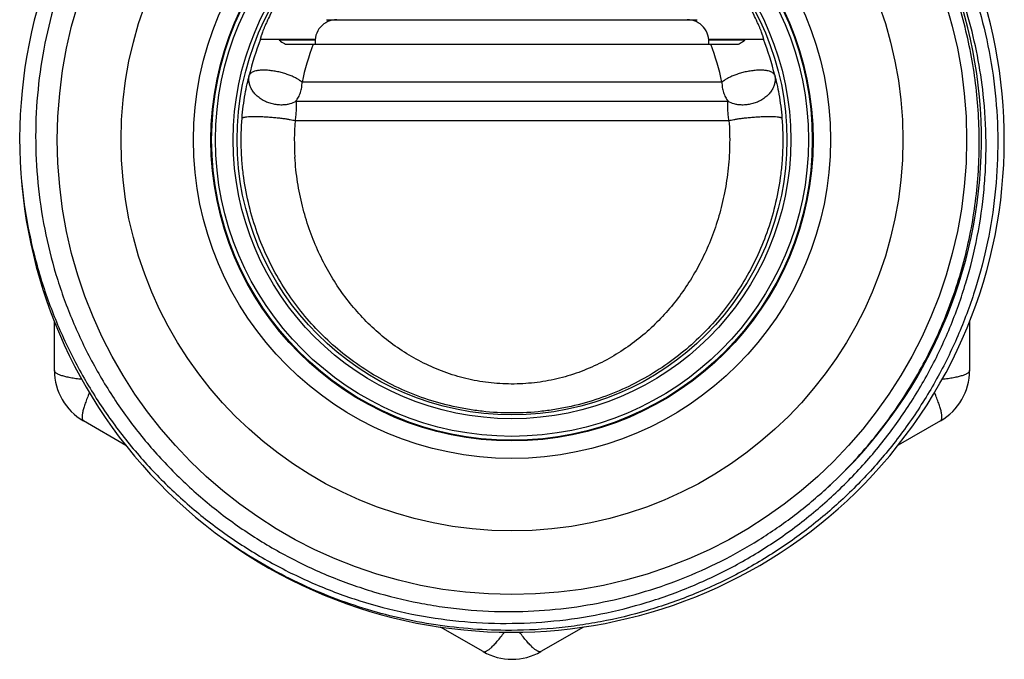
# Model space of a CAD drawing. Units: millimetres. Extents: x 0 to 297, y 0 to 210.
# Drawn here: x 160 to 194, y 80 to 102 of the extents above; entities that cross this region are included whole.
import ezdxf

# ---------------------------------------------------------------- set-up
doc = ezdxf.new("R2010")
doc.units = ezdxf.units.MM
doc.header["$LTSCALE"] = 16.335
doc.layers.get('0').update_dxf_attribs({"linetype": 'CONTINUOUS'})

msp = doc.modelspace()

# ---------------------------------------------------------------- linework, layer by layer
at = {"color": 7, "linetype": 'Continuous'}
for p, q in [((170.88, 102.459), (183.68, 102.459)), ((168.591, 101.784), (170.49, 101.784)), ((168.598, 101.781), (168.599, 101.784)), ((170.486, 101.753), (169.238, 101.753)), ((184.071, 101.784), (185.97, 101.784)), ((185.324, 101.753), (184.075, 101.753)), ((185.962, 101.784), (185.963, 101.781)), ((169.464, 101.609), (185.097, 101.609)), ((184.529, 100.3), (170.032, 100.3)), ((184.742, 99.639), (169.819, 99.639)), ((169.788, 98.978), (184.773, 98.978)), ((161.48, 90.342), (161.48, 92.036)), ((193.08, 92.037), (193.08, 90.342)), ((163.948, 87.762), (162.48, 88.61)), ((192.08, 88.61), (190.614, 87.763)), ((176.28, 80.642), (174.813, 81.489)), ((179.748, 81.489), (178.28, 80.642))]:
    msp.add_line(p, q, dxfattribs=at)
for radius in [15.7, 13.5, 11, 10.397, 10.371, 10.237, 9.629, 9.495]:
    msp.add_circle((177.28, 98.309), radius, dxfattribs=at)
for centre, radius, start, end in [((177.28, 98.309), 17, 234.5447, 234.4084), ((177.28, 98.309), 16.21, 312.4059, 43.7231), ((171.23, 101.709), 0.75, 90, 187.7274), ((183.33, 101.709), 0.75, 352.2726, 90), ((177.442, 98.328), 9.494, 158.6676, 166.5301), ((178.493, 98.897), 9.686, 162.659, 162.8489), ((176.061, 98.895), 9.693, 17.1512, 17.3409), ((177.13, 98.331), 9.483, 13.4653, 21.337), ((179.006, 98.39), 9.175, 159.458, 167.979), ((175.498, 98.373), 9.235, 12.0485, 20.5145), ((168.332, 100.503), 0.129, 157.3122, 163.5349), ((186.229, 100.503), 0.128, 16.4511, 22.7018), ((179.285, 98.309), 9.521, 175.9735, 183.5889), ((163.48, 90.342), 2, 180, 240), ((191.08, 90.342), 2, 300, 360), ((177.28, 82.374), 2, 240, 300)]:
    msp.add_arc(centre, radius, start, end, dxfattribs=at)
for points, knots in [([(177.28, 114.92), (176.742, 114.917), (175.935, 114.872), (174.867, 114.735), (173.807, 114.546), (172.501, 114.214), (171.234, 113.755), (170.251, 113.316), (169.29, 112.83), (168.135, 112.135), (166.838, 111.17), (165.641, 110.084), (164.555, 108.886), (163.592, 107.587), (162.76, 106.201), (162.068, 104.74), (161.521, 103.218), (161.126, 101.65), (160.887, 100.051), (160.805, 98.437), (160.882, 96.822), (161.117, 95.222), (161.508, 93.653), (162.051, 92.13), (162.741, 90.668), (163.571, 89.281), (164.534, 87.982), (165.62, 86.784), (166.819, 85.699), (168.119, 84.738), (169.276, 84.047), (170.239, 83.565), (171.225, 83.132), (172.495, 82.682), (173.803, 82.36), (174.865, 82.181), (175.934, 82.054), (176.742, 82.019), (177.28, 82.023)], [0, 0, 0, 0, 0.031249, 0.046878, 0.062507, 0.093756, 0.125005, 0.140635, 0.156264, 0.187513, 0.218762, 0.250011, 0.28126, 0.312509, 0.343757, 0.375006, 0.406255, 0.437504, 0.468753, 0.500002, 0.531251, 0.562499, 0.593748, 0.624997, 0.656246, 0.687494, 0.718743, 0.749992, 0.781241, 0.812489, 0.843738, 0.859367, 0.874996, 0.906245, 0.937493, 0.953122, 0.968751, 1, 1, 1, 1]), ([(177.28, 114.92), (177.832, 114.924), (178.659, 114.887), (179.754, 114.757), (180.841, 114.573), (182.181, 114.242), (183.481, 113.779), (184.49, 113.333), (185.475, 112.837), (186.658, 112.127), (187.987, 111.139), (189.211, 110.024), (190.319, 108.793), (191.3, 107.459), (192.144, 106.034), (192.843, 104.533), (193.391, 102.971), (193.782, 101.362), (194.013, 99.722), (194.081, 98.067), (193.986, 96.414), (193.728, 94.778), (193.311, 93.176), (192.739, 91.622), (192.017, 90.132), (191.152, 88.72), (190.152, 87.4), (189.029, 86.184), (187.791, 85.083), (186.452, 84.11), (185.261, 83.411), (184.272, 82.925), (183.26, 82.487), (181.956, 82.034), (180.615, 81.71), (179.527, 81.53), (178.431, 81.404), (177.604, 81.369), (177.053, 81.373)], [0, 0, 0, 0, 0.031249, 0.046878, 0.062507, 0.093755, 0.125004, 0.140633, 0.156262, 0.187511, 0.21876, 0.250008, 0.281257, 0.312506, 0.343754, 0.375003, 0.406252, 0.437501, 0.468749, 0.499998, 0.531247, 0.562496, 0.593745, 0.624994, 0.656242, 0.687491, 0.71874, 0.749989, 0.781238, 0.812487, 0.843736, 0.859365, 0.874995, 0.906244, 0.937493, 0.953122, 0.968751, 1, 1, 1, 1]), ([(188.184, 86.314), (188.701, 86.79), (189.674, 87.81), (190.922, 89.515), (191.938, 91.368), (192.705, 93.337), (193.211, 95.389), (193.445, 97.49), (193.411, 99.251), (193.247, 100.648), (193.056, 101.685), (192.798, 102.708), (192.474, 103.712), (192.085, 104.693), (191.633, 105.646), (191.205, 106.415), (190.834, 107.011), (190.541, 107.45), (190.234, 107.879), (189.913, 108.297), (189.579, 108.705), (189.231, 109.102), (188.872, 109.487), (188.561, 109.798), (188.308, 110.041), (188.114, 110.221), (187.918, 110.397), (187.719, 110.57), (187.517, 110.739), (187.313, 110.906), (187.106, 111.069), (186.897, 111.23), (186.721, 111.36), (186.578, 111.464), (186.471, 111.54), (186.381, 111.603), (186.309, 111.654), (186.255, 111.691), (186.201, 111.729), (186.146, 111.766), (186.101, 111.797), (186.065, 111.822), (186.038, 111.84), (186.01, 111.859), (185.983, 111.877), (185.961, 111.893), (185.943, 111.905), (185.929, 111.915), (185.918, 111.922), (185.909, 111.929), (185.902, 111.933), (185.896, 111.938), (185.889, 111.943), (185.882, 111.948), (185.877, 111.952), (185.873, 111.955), (185.87, 111.958), (185.867, 111.96), (185.865, 111.962), (185.863, 111.963), (185.862, 111.964), (185.861, 111.965), (185.861, 111.966), (185.86, 111.966), (185.86, 111.967), (185.86, 111.968), (185.86, 111.968), (185.861, 111.968), (185.862, 111.968), (185.863, 111.967), (185.864, 111.967), (185.866, 111.967), (185.868, 111.966), (185.871, 111.964), (185.876, 111.962), (185.882, 111.959), (185.889, 111.955), (185.897, 111.952), (185.904, 111.948), (185.911, 111.944), (185.918, 111.94), (185.928, 111.935), (185.94, 111.928), (185.959, 111.917), (185.982, 111.904), (186.011, 111.887), (186.039, 111.87), (186.067, 111.853), (186.095, 111.836), (186.133, 111.814), (186.18, 111.785), (186.236, 111.75), (186.291, 111.715), (186.365, 111.668), (186.457, 111.608), (186.604, 111.511), (186.785, 111.387), (187, 111.234), (187.212, 111.078), (187.421, 110.918), (187.628, 110.755), (187.831, 110.587), (188.032, 110.417), (188.231, 110.243), (188.426, 110.066), (188.682, 109.826), (188.87, 109.641), (188.993, 109.515)], [0, 0, 0, 0, 0.062491, 0.124982, 0.187473, 0.249965, 0.312457, 0.374949, 0.437441, 0.468704, 0.499967, 0.53123, 0.562494, 0.593757, 0.62502, 0.656282, 0.671916, 0.687549, 0.703181, 0.718814, 0.734447, 0.750079, 0.765711, 0.781344, 0.78916, 0.796976, 0.804793, 0.812609, 0.820425, 0.828241, 0.836057, 0.843873, 0.851689, 0.855597, 0.859504, 0.863412, 0.865366, 0.867319, 0.869273, 0.871226, 0.873179, 0.874155, 0.875132, 0.876108, 0.877084, 0.878059, 0.878547, 0.879034, 0.879521, 0.879764, 0.880008, 0.880251, 0.880494, 0.880736, 0.880978, 0.881098, 0.881218, 0.881338, 0.881397, 0.881455, 0.881513, 0.881541, 0.881569, 0.881594, 0.881618, 0.881635, 0.881651, 0.881674, 0.8817, 0.881727, 0.881755, 0.881812, 0.881871, 0.881989, 0.882108, 0.882348, 0.882589, 0.882831, 0.883073, 0.883316, 0.883558, 0.883801, 0.884288, 0.884774, 0.885748, 0.886722, 0.887697, 0.888672, 0.889648, 0.890623, 0.892574, 0.894526, 0.896478, 0.89843, 0.902335, 0.90624, 0.914051, 0.921863, 0.929676, 0.937489, 0.945302, 0.953116, 0.96093, 0.968744, 0.976558, 0.984372, 1, 1, 1, 1]), ([(193.553, 99.877), (193.504, 100.327), (193.368, 101.223), (193.054, 102.544), (192.631, 103.835), (192.102, 105.087), (191.471, 106.29), (190.741, 107.436), (189.919, 108.517), (189.312, 109.19), (188.995, 109.513)], [0, 0, 0, 0, 0.125, 0.250001, 0.375001, 0.500001, 0.625001, 0.750001, 0.875, 1, 1, 1, 1]), ([(169.291, 103.284), (169.222, 103.172), (169.099, 102.959), (168.94, 102.656), (168.832, 102.427), (168.762, 102.267), (168.719, 102.166), (168.683, 102.076), (168.654, 101.999), (168.634, 101.943), (168.62, 101.903), (168.612, 101.878), (168.605, 101.856), (168.599, 101.837), (168.595, 101.821), (168.592, 101.81), (168.591, 101.802), (168.59, 101.797), (168.589, 101.793), (168.589, 101.79), (168.589, 101.788), (168.589, 101.786), (168.59, 101.784), (168.591, 101.784), (168.591, 101.784)], [0, 0, 0, 0, 0.236875, 0.443966, 0.618415, 0.69303, 0.759213, 0.817031, 0.866598, 0.908054, 0.92579, 0.941559, 0.955382, 0.967279, 0.977268, 0.985369, 0.988717, 0.991601, 0.994025, 0.995996, 0.997525, 0.998637, 0.999398, 1, 1, 1, 1]), ([(185.97, 101.784), (185.97, 101.784), (185.971, 101.784), (185.972, 101.786), (185.972, 101.788), (185.972, 101.79), (185.972, 101.793), (185.971, 101.797), (185.97, 101.802), (185.969, 101.81), (185.966, 101.821), (185.961, 101.837), (185.956, 101.856), (185.949, 101.878), (185.941, 101.903), (185.927, 101.943), (185.907, 101.999), (185.878, 102.076), (185.842, 102.166), (185.799, 102.267), (185.729, 102.427), (185.621, 102.656), (185.462, 102.959), (185.339, 103.172), (185.27, 103.284)], [0, 0, 0, 0, 0.000602, 0.001363, 0.002476, 0.004007, 0.005979, 0.008405, 0.011289, 0.014637, 0.022736, 0.032724, 0.044619, 0.058441, 0.074209, 0.091945, 0.133402, 0.182968, 0.240787, 0.306973, 0.381589, 0.556034, 0.763126, 1, 1, 1, 1]), ([(169.237, 101.753), (169.255, 101.741), (169.329, 101.69), (169.405, 101.643), (169.464, 101.609)], [0, 0, 0, 0, 0.237972, 1, 1, 1, 1]), ([(185.097, 101.609), (185.117, 101.621), (185.194, 101.666), (185.269, 101.715), (185.324, 101.753)], [0, 0, 0, 0, 0.260919, 1, 1, 1, 1]), ([(170.032, 100.3), (170.012, 100.318), (169.964, 100.355), (169.881, 100.409), (169.778, 100.465), (169.654, 100.521), (169.511, 100.575), (169.353, 100.624), (169.185, 100.664), (169.014, 100.695), (168.848, 100.713), (168.693, 100.718), (168.557, 100.711), (168.443, 100.694), (168.352, 100.667), (168.285, 100.634), (168.239, 100.596), (168.219, 100.567), (168.213, 100.552)], [0, 0, 0, 0, 0.041761, 0.092272, 0.152335, 0.221895, 0.300405, 0.385829, 0.475508, 0.565723, 0.652483, 0.732372, 0.802449, 0.861482, 0.909206, 0.946775, 0.976179, 1, 1, 1, 1]), ([(186.348, 100.552), (186.342, 100.567), (186.322, 100.596), (186.276, 100.634), (186.209, 100.667), (186.118, 100.694), (186.004, 100.711), (185.868, 100.718), (185.713, 100.713), (185.547, 100.695), (185.376, 100.664), (185.208, 100.624), (185.05, 100.575), (184.907, 100.521), (184.783, 100.465), (184.68, 100.409), (184.597, 100.355), (184.549, 100.318), (184.529, 100.3)], [0, 0, 0, 0, 0.023821, 0.053225, 0.090794, 0.138518, 0.197551, 0.267628, 0.347517, 0.434277, 0.524492, 0.614171, 0.699595, 0.778105, 0.847665, 0.907728, 0.958239, 1, 1, 1, 1]), ([(167.958, 99.058), (167.98, 99.335), (168.031, 99.732), (168.13, 100.224), (168.183, 100.441), (168.209, 100.539)], [0, 0, 0, 0, 0.554644, 0.797486, 1, 1, 1, 1]), ([(169.819, 99.639), (169.753, 99.602), (169.64, 99.556), (169.475, 99.521), (169.329, 99.51), (169.171, 99.517), (169.008, 99.546), (168.844, 99.597), (168.688, 99.67), (168.547, 99.763), (168.426, 99.87), (168.344, 99.969), (168.292, 100.05), (168.251, 100.128), (168.215, 100.225), (168.194, 100.338), (168.192, 100.443), (168.202, 100.508), (168.209, 100.539)], [0, 0, 0, 0, 0.101625, 0.161275, 0.226635, 0.297288, 0.371928, 0.449046, 0.526537, 0.60233, 0.674659, 0.742066, 0.773781, 0.804077, 0.86033, 0.911376, 0.95769, 1, 1, 1, 1]), ([(169.819, 99.639), (169.853, 99.685), (169.915, 99.784), (169.982, 99.946), (170.023, 100.121), (170.032, 100.24), (170.032, 100.3)], [0, 0, 0, 0, 0.24302, 0.491791, 0.74478, 1, 1, 1, 1]), ([(184.529, 100.3), (184.529, 100.24), (184.538, 100.121), (184.579, 99.946), (184.646, 99.784), (184.707, 99.685), (184.742, 99.639)], [0, 0, 0, 0, 0.25522, 0.508209, 0.75698, 1, 1, 1, 1]), ([(186.352, 100.539), (186.359, 100.508), (186.369, 100.443), (186.367, 100.338), (186.346, 100.225), (186.31, 100.128), (186.269, 100.05), (186.217, 99.969), (186.135, 99.87), (186.014, 99.763), (185.873, 99.67), (185.717, 99.597), (185.553, 99.546), (185.39, 99.517), (185.232, 99.51), (185.086, 99.521), (184.921, 99.556), (184.808, 99.602), (184.742, 99.639)], [0, 0, 0, 0, 0.04231, 0.088624, 0.13967, 0.195923, 0.226219, 0.257934, 0.325341, 0.39767, 0.473463, 0.550954, 0.628072, 0.702712, 0.773365, 0.838725, 0.898375, 1, 1, 1, 1]), ([(186.352, 100.539), (186.378, 100.441), (186.431, 100.224), (186.53, 99.732), (186.581, 99.335), (186.603, 99.058)], [0, 0, 0, 0, 0.202722, 0.445558, 1, 1, 1, 1]), ([(160.34, 96.889), (160.392, 96.344), (160.511, 95.529), (160.746, 94.459), (161.033, 93.401), (161.488, 92.107), (162.066, 90.864), (162.599, 89.906), (163.177, 88.976), (163.985, 87.867), (165.078, 86.637), (166.286, 85.519), (167.597, 84.525), (168.998, 83.663), (170.478, 82.942), (172.02, 82.369), (173.612, 81.95), (175.236, 81.69), (176.879, 81.589), (178.523, 81.651), (180.154, 81.874), (181.754, 82.257), (183.309, 82.796), (184.803, 83.486), (186.221, 84.32), (187.55, 85.291), (188.777, 86.388), (189.888, 87.602), (190.873, 88.92), (191.722, 90.329), (192.309, 91.569), (192.703, 92.592), (193.045, 93.633), (193.374, 94.964), (193.569, 96.322), (193.642, 97.415), (193.661, 98.511), (193.612, 99.333), (193.553, 99.877)], [0, 0, 0, 0, 0.03125, 0.046879, 0.062508, 0.093758, 0.125007, 0.140636, 0.156266, 0.187515, 0.218764, 0.250013, 0.281262, 0.312512, 0.343761, 0.37501, 0.406259, 0.437508, 0.468756, 0.500005, 0.531254, 0.562503, 0.593752, 0.625, 0.656249, 0.687497, 0.718746, 0.749994, 0.781243, 0.812491, 0.84374, 0.859369, 0.874998, 0.906246, 0.937494, 0.953123, 0.968752, 1, 1, 1, 1]), ([(169.819, 99.639), (169.825, 99.595), (169.831, 99.498), (169.827, 99.34), (169.812, 99.163), (169.796, 99.04), (169.788, 98.978)], [0, 0, 0, 0, 0.199464, 0.440337, 0.713136, 1, 1, 1, 1]), ([(184.773, 98.978), (184.764, 99.04), (184.749, 99.163), (184.734, 99.34), (184.73, 99.498), (184.736, 99.595), (184.742, 99.639)], [0, 0, 0, 0, 0.28662, 0.559462, 0.800331, 1, 1, 1, 1]), ([(177.28, 88.879), (176.937, 88.879), (176.423, 88.908), (175.746, 89.002), (175.082, 89.132), (174.276, 89.358), (173.357, 89.728), (172.5, 90.181), (171.712, 90.708), (170.994, 91.301), (170.346, 91.952), (169.768, 92.66), (169.261, 93.42), (168.827, 94.233), (168.466, 95.103), (168.187, 96.032), (168.031, 96.846), (167.957, 97.517), (167.919, 98.201), (167.932, 98.716), (167.958, 99.058)], [0, 0, 0, 0, 0.066527, 0.099418, 0.132193, 0.197475, 0.261103, 0.323548, 0.384774, 0.44444, 0.503398, 0.562349, 0.620997, 0.680001, 0.740462, 0.802987, 0.867421, 0.900583, 0.933712, 1, 1, 1, 1]), ([(167.958, 99.058), (167.96, 99.063), (167.968, 99.071), (167.983, 99.079), (168, 99.085), (168.023, 99.091), (168.052, 99.097), (168.087, 99.102), (168.147, 99.109), (168.238, 99.115), (168.367, 99.118), (168.518, 99.117), (168.685, 99.112), (168.861, 99.102), (169.037, 99.088), (169.206, 99.072), (169.36, 99.054), (169.496, 99.034), (169.612, 99.015), (169.707, 98.997), (169.763, 98.984), (169.788, 98.978)], [0, 0, 0, 0, 0.009469, 0.016944, 0.026866, 0.039587, 0.055364, 0.074417, 0.096958, 0.152911, 0.222838, 0.305398, 0.397164, 0.494012, 0.591127, 0.683844, 0.768786, 0.84334, 0.906666, 0.958609, 1, 1, 1, 1]), ([(184.773, 98.978), (184.794, 98.686), (184.808, 98.099), (184.749, 97.231), (184.613, 96.388), (184.41, 95.588), (184.145, 94.835), (183.825, 94.129), (183.452, 93.466), (183.026, 92.846), (182.548, 92.271), (182.02, 91.743), (181.439, 91.266), (180.806, 90.845), (180.125, 90.488), (179.4, 90.204), (178.64, 90.002), (177.854, 89.888), (177.059, 89.867), (176.269, 89.94), (175.498, 90.103), (174.756, 90.351), (174.054, 90.677), (173.398, 91.07), (172.793, 91.524), (172.241, 92.031), (171.741, 92.585), (171.291, 93.186), (170.895, 93.83), (170.551, 94.516), (170.262, 95.248), (170.03, 96.028), (169.863, 96.854), (169.801, 97.423), (169.783, 97.713)], [0, 0, 0, 0, 0.034912, 0.06987, 0.103791, 0.136559, 0.168271, 0.198905, 0.228987, 0.258922, 0.288559, 0.318084, 0.347866, 0.378177, 0.408626, 0.439475, 0.47086, 0.502275, 0.534025, 0.565487, 0.596733, 0.627939, 0.658568, 0.68895, 0.719024, 0.748656, 0.778227, 0.808076, 0.838049, 0.868365, 0.8995, 0.93189, 0.9653, 1, 1, 1, 1]), ([(186.603, 99.058), (186.629, 98.716), (186.642, 98.201), (186.604, 97.517), (186.53, 96.846), (186.374, 96.033), (186.095, 95.105), (185.735, 94.235), (185.3, 93.421), (184.794, 92.661), (184.216, 91.953), (183.569, 91.302), (182.852, 90.71), (182.064, 90.183), (181.208, 89.73), (180.29, 89.36), (179.484, 89.133), (178.819, 89.002), (178.14, 88.908), (177.625, 88.879), (177.28, 88.879)], [0, 0, 0, 0, 0.06627, 0.099461, 0.132641, 0.196937, 0.259366, 0.319891, 0.378935, 0.437605, 0.496539, 0.555445, 0.615035, 0.676164, 0.738639, 0.802136, 0.867411, 0.900334, 0.933341, 1, 1, 1, 1]), ([(184.773, 98.978), (184.798, 98.984), (184.854, 98.997), (184.949, 99.015), (185.065, 99.034), (185.201, 99.054), (185.355, 99.072), (185.524, 99.088), (185.7, 99.102), (185.876, 99.112), (186.043, 99.117), (186.194, 99.118), (186.323, 99.115), (186.414, 99.109), (186.474, 99.102), (186.509, 99.097), (186.538, 99.091), (186.561, 99.085), (186.578, 99.079), (186.593, 99.071), (186.601, 99.063), (186.603, 99.058)], [0, 0, 0, 0, 0.041391, 0.093334, 0.15666, 0.231214, 0.316156, 0.408873, 0.505988, 0.602836, 0.694602, 0.777162, 0.847089, 0.903042, 0.925583, 0.944636, 0.960413, 0.973134, 0.983056, 0.990531, 1, 1, 1, 1]), ([(162.429, 90.037), (162.36, 90.045), (162.228, 90.061), (162.042, 90.091), (161.879, 90.126), (161.759, 90.158), (161.677, 90.186), (161.626, 90.207), (161.582, 90.228), (161.546, 90.25), (161.518, 90.272), (161.497, 90.294), (161.484, 90.318), (161.48, 90.334), (161.48, 90.342)], [0, 0, 0, 0, 0.202715, 0.386542, 0.548828, 0.68741, 0.747329, 0.800837, 0.847916, 0.888669, 0.923384, 0.952654, 0.977581, 1, 1, 1, 1]), ([(193.08, 90.342), (193.08, 90.334), (193.077, 90.318), (193.064, 90.294), (193.043, 90.272), (193.015, 90.25), (192.979, 90.228), (192.935, 90.207), (192.884, 90.186), (192.802, 90.158), (192.682, 90.126), (192.519, 90.092), (192.333, 90.061), (192.201, 90.045), (192.132, 90.037)], [0, 0, 0, 0, 0.022422, 0.047351, 0.076622, 0.111337, 0.15209, 0.199169, 0.252676, 0.312594, 0.451173, 0.613457, 0.797284, 1, 1, 1, 1]), ([(162.691, 89.583), (162.663, 89.52), (162.611, 89.397), (162.545, 89.221), (162.493, 89.063), (162.461, 88.943), (162.444, 88.858), (162.437, 88.803), (162.433, 88.755), (162.434, 88.712), (162.439, 88.677), (162.448, 88.647), (162.461, 88.624), (162.474, 88.613), (162.48, 88.61)], [0, 0, 0, 0, 0.202712, 0.386537, 0.548823, 0.687406, 0.747326, 0.800835, 0.847914, 0.888668, 0.923383, 0.952653, 0.977581, 1, 1, 1, 1]), ([(192.08, 88.61), (192.087, 88.613), (192.1, 88.624), (192.113, 88.647), (192.122, 88.677), (192.127, 88.712), (192.128, 88.755), (192.124, 88.803), (192.117, 88.858), (192.1, 88.943), (192.068, 89.063), (192.016, 89.221), (191.949, 89.397), (191.898, 89.52), (191.87, 89.584)], [0, 0, 0, 0, 0.022418, 0.047344, 0.076613, 0.111327, 0.152079, 0.199158, 0.252666, 0.312585, 0.451168, 0.613455, 0.797284, 1, 1, 1, 1]), ([(177.28, 82.023), (177.78, 82.026), (178.779, 82.078), (180.263, 82.294), (181.721, 82.646), (183.141, 83.13), (184.51, 83.743), (185.817, 84.479), (187.05, 85.333), (187.817, 85.976), (188.184, 86.314)], [0, 0, 0, 0, 0.125, 0.25, 0.375, 0.5, 0.625, 0.75, 0.875, 1, 1, 1, 1]), ([(177.053, 81.373), (176.623, 81.377), (175.764, 81.416), (174.483, 81.572), (173.218, 81.825), (171.976, 82.174), (170.764, 82.615), (169.589, 83.148), (168.458, 83.768), (167.737, 84.237), (167.386, 84.485)], [0, 0, 0, 0, 0.125, 0.25, 0.375, 0.5, 0.625, 0.75, 0.874999, 1, 1, 1, 1]), ([(176.28, 80.642), (176.287, 80.638), (176.303, 80.633), (176.33, 80.632), (176.359, 80.639), (176.393, 80.653), (176.43, 80.674), (176.47, 80.701), (176.513, 80.735), (176.579, 80.792), (176.667, 80.879), (176.778, 81.003), (176.897, 81.149), (176.977, 81.255), (177.019, 81.311)], [0, 0, 0, 0, 0.022419, 0.047347, 0.076617, 0.111331, 0.152083, 0.199162, 0.252669, 0.312587, 0.451169, 0.613454, 0.797283, 1, 1, 1, 1]), ([(178.28, 80.642), (178.274, 80.638), (178.258, 80.633), (178.231, 80.632), (178.201, 80.639), (178.168, 80.653), (178.131, 80.674), (178.091, 80.701), (178.048, 80.735), (177.982, 80.792), (177.894, 80.879), (177.783, 81.003), (177.664, 81.149), (177.584, 81.255), (177.542, 81.311)], [0, 0, 0, 0, 0.022419, 0.047347, 0.076616, 0.111331, 0.152084, 0.199163, 0.252671, 0.31259, 0.451172, 0.613458, 0.797285, 1, 1, 1, 1])]:
    msp.add_open_spline(points, degree=3, knots=knots, dxfattribs=at)

doc.saveas('drawing.dxf')
